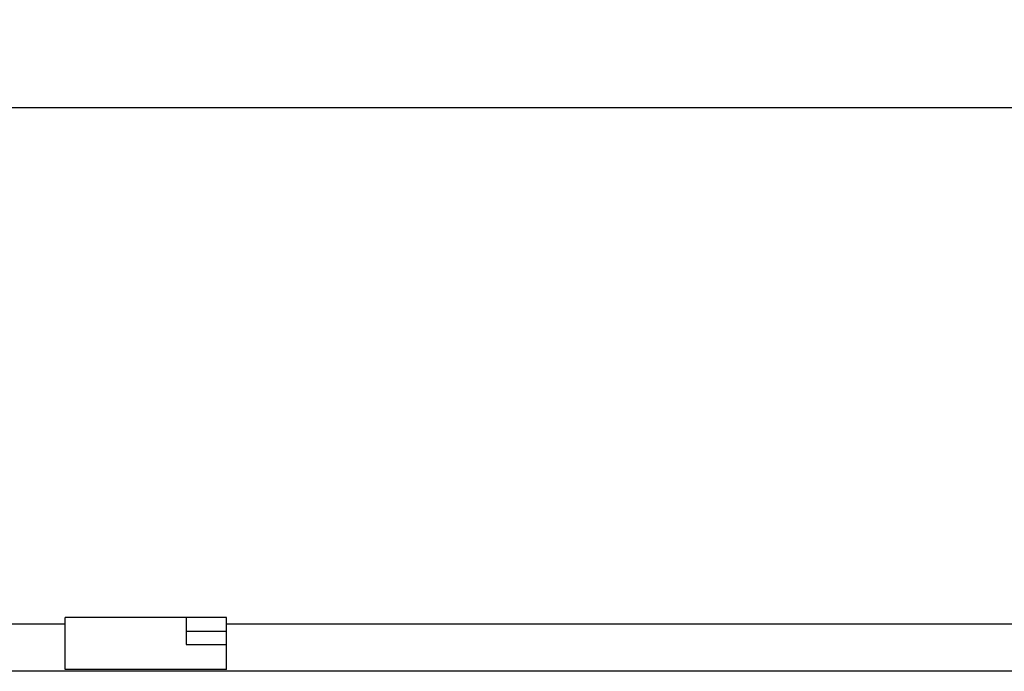
# Model space of a CAD drawing. Units: millimetres. Extents: x 0 to 594, y 0 to 420.
# Drawn here: x 375 to 390, y 269 to 279 of the extents above; entities that cross this region are included whole.
import ezdxf

# ---------------------------------------------------------------- set-up
doc = ezdxf.new("R2010")
doc.units = ezdxf.units.MM
doc.header["$LTSCALE"] = 32.67
doc.layers.get('0').update_dxf_attribs({"linetype": 'CONTINUOUS'})
doc.styles.get("Standard").update_dxf_attribs({"font": 'myriadpro-light.otf'})
doc.dimstyles.new('DIMSTYLE_3', dxfattribs={"dimtxt": 2.6, "dimasz": 3.5, "dimexe": 1, "dimexo": 0, "dimgap": 0.65, "dimtad": 1, "dimdec": 1, "dimdsep": 46, "dimtxsty": 'STANDARD', "dimblk": '_FILLED', "dimblk1": '_FILLED', "dimblk2": '_FILLED', "dimcen": 0.09, "dimclrt": 5, "dimadec": 0, "dimazin": 0, "dimtp": 0.5, "dimtm": 0.5, "dimtfac": 1, "dimtdec": 1, "dimtofl": 0, "dimtmove": 0, "dimatfit": 3, "dimldrblk": '_FILLED', "dimfxl": 1, "dimtolj": 1, "dimarcsym": 0})

# ---------------------------------------------------------------- blocks, each defined once
blk = doc.blocks.new('_FILLED')
at = {"color": 0, "linetype": 'BYBLOCK'}
blk.add_solid([(0, 0), (-1, 0.1429), (-1, -0.1429)], dxfattribs=at)
blk = doc.blocks.new('*D3')
at = {"color": 2, "linetype": 'CONTINUOUS'}
for p, q in [((345.83, 278.661), (345.83, 301.313)), ((407.43, 278.461), (407.43, 301.313)), ((345.83, 300.313), (376.63, 300.313)), ((407.43, 300.313), (376.63, 300.313))]:
    blk.add_line(p, q, dxfattribs=at)
at = {"color": 2, "linetype": 'CONTINUOUS', "xscale": 3.5, "yscale": 3.5, "zscale": 3.5, "rotation": 180}
blk.add_blockref('_FILLED', (345.83, 300.313), dxfattribs=at)
at = {"color": 2, "linetype": 'CONTINUOUS', "xscale": 3.5, "yscale": 3.5, "zscale": 3.5}
blk.add_blockref('_FILLED', (407.43, 300.313), dxfattribs=at)
at = {"color": 5, "linetype": 'CONTINUOUS', "insert": (377.159, 303.563), "char_height": 2.6, "width": 10.2253, "attachment_point": 3, "line_spacing_factor": 0.9}
blk.add_mtext('308\\P[12.13]', dxfattribs=at)
blk = doc.blocks.new('*D5')
at = {"color": 2, "linetype": 'CONTINUOUS'}
for p, q in [((349.63, 277.039), (349.63, 290.259)), ((403.63, 276.86), (403.63, 290.259)), ((349.63, 289.259), (376.63, 289.259)), ((403.63, 289.259), (376.63, 289.259))]:
    blk.add_line(p, q, dxfattribs=at)
at = {"color": 2, "linetype": 'CONTINUOUS', "xscale": 3.5, "yscale": 3.5, "zscale": 3.5, "rotation": 180}
blk.add_blockref('_FILLED', (349.63, 289.259), dxfattribs=at)
at = {"color": 2, "linetype": 'CONTINUOUS', "xscale": 3.5, "yscale": 3.5, "zscale": 3.5}
blk.add_blockref('_FILLED', (403.63, 289.259), dxfattribs=at)
at = {"color": 5, "linetype": 'CONTINUOUS', "insert": (377.159, 292.509), "char_height": 2.6, "width": 10.2253, "attachment_point": 3, "line_spacing_factor": 0.9}
blk.add_mtext('270\\P[10.63]', dxfattribs=at)

msp = doc.modelspace()

# ---------------------------------------------------------------- linework, layer by layer
at = {"color": 7, "linetype": 'CONTINUOUS'}
for p, q in [((350.48, 277.857), (402.78, 277.857)), ((378.23, 270.257), (375.83, 270.257)), ((375.83, 269.486), (375.83, 270.257)), ((377.63, 270.257), (377.63, 269.857)), ((378.23, 269.486), (378.23, 270.257)), ((375.83, 270.157), (363.23, 270.157)), ((390.83, 270.157), (378.23, 270.157)), ((377.63, 270.057), (378.23, 270.057)), ((377.63, 269.857), (378.23, 269.857)), ((378.23, 269.486), (375.83, 269.486)), ((406.73, 269.457), (346.53, 269.457))]:
    msp.add_line(p, q, dxfattribs=at)

# ---------------------------------------------------------------- dimensions: what is measured, and where the dimension line sits
at = {"color": 2, "linetype": 'CONTINUOUS'}
dim = msp.add_linear_dim(base=(407.43, 300.313), p1=(345.83, 278.661), p2=(407.43, 278.461), dimstyle='DIMSTYLE_3', dxfattribs=at)
dim.commit()
dim.dimension.update_dxf_attribs({"geometry": '*D3', "text_midpoint": (376.63, 300.313), "dimtype": 160})
dim = msp.add_linear_dim(base=(349.63, 289.259), p1=(403.63, 276.86), p2=(349.63, 277.039), angle=180, dimstyle='DIMSTYLE_3', dxfattribs=at)
dim.commit()
dim.dimension.update_dxf_attribs({"geometry": '*D5', "text_midpoint": (376.63, 289.259), "dimtype": 160})

doc.saveas('drawing.dxf')
